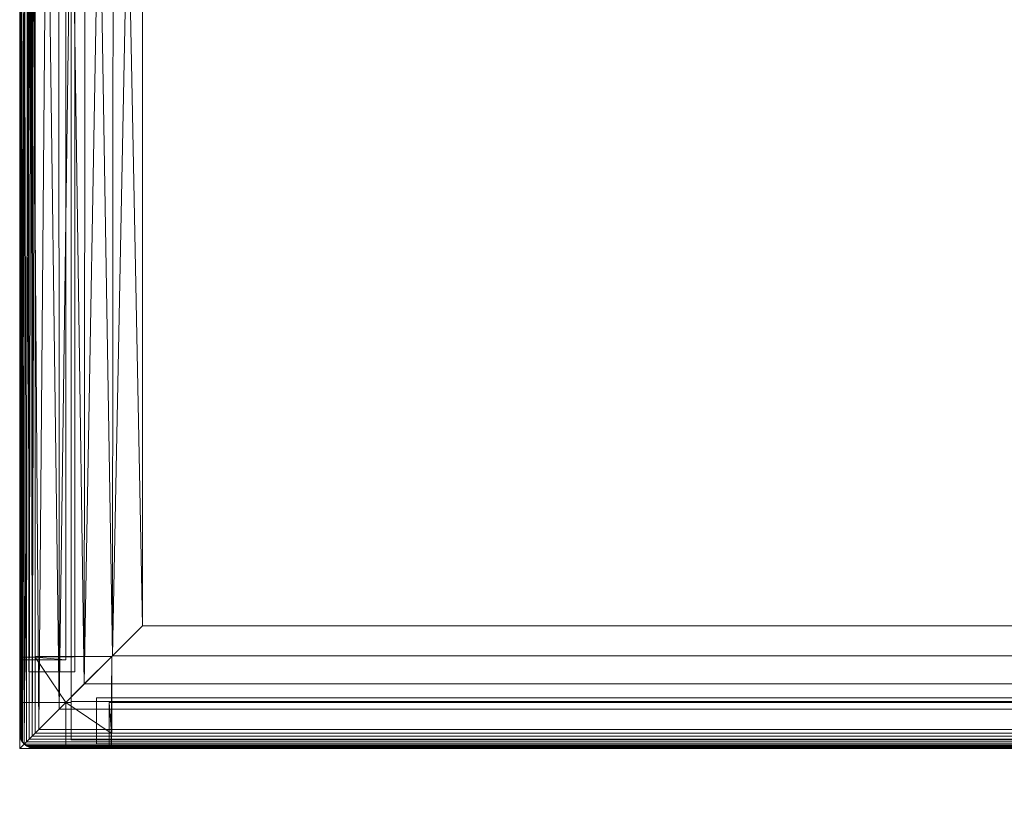
# Model space of a CAD drawing. Units: inches. Extents: x 0 to 204, y 0 to 264.
# Drawn here: x 76 to 92, y 150 to 163 of the extents above; entities that cross this region are included whole.
import ezdxf

# ---------------------------------------------------------------- set-up
doc = ezdxf.new("R2010")
doc.units = ezdxf.units.IN
doc.header["$MEASUREMENT"] = 0
doc.layers.get('0').update_dxf_attribs({"color": 10})

# ---------------------------------------------------------------- blocks, each defined once
blk = doc.blocks.new('683LBLOVE-3D')
at = {"lineweight": 18}
for points in [[(-20.789, -9.303, -12.5), (-20.164, -9.303, -12.5), (-20.164, 9.083, -12.5), (-20.789, 9.083, -12.5)], [(-20.789, -9.303, -13.75), (-20.789, -9.303, -12.5), (-20.789, 9.083, -12.5), (-20.789, 9.083, -13.75)], [(-20.164, -9.303, -13.75), (-20.789, -9.303, -13.75), (-20.789, 9.083, -13.75), (-20.164, 9.083, -13.75)], [(-20.164, -9.303, -12.5), (-20.164, -9.303, -13.75), (-20.164, 9.083, -13.75), (-20.164, 9.083, -12.5)], [(-20.851, 8.448, -12.438), (-20.851, -8.803, -12.438), (-20.101, -8.803, -12.438), (-20.101, 8.448, -12.438)], [(-20.851, 8.448, -13.25), (-20.851, -8.803, -13.25), (-20.851, -8.803, -12.438), (-20.851, 8.448, -12.438)], [(-20.789, 8.448, -13.25), (-20.789, -8.803, -13.25), (-20.851, -8.803, -13.25), (-20.851, 8.448, -13.25)], [(-20.164, -8.803, -12.5), (-20.789, -8.803, -12.5), (-20.789, 8.448, -12.5), (-20.164, 8.448, -12.5)], [(-20.789, 8.448, -12.5), (-20.789, -8.803, -12.5), (-20.789, -8.803, -13.25), (-20.789, 8.448, -13.25)], [(-20.164, 8.448, -13.25), (-20.164, -8.803, -13.25), (-20.164, -8.803, -12.5), (-20.164, 8.448, -12.5)], [(-20.101, 8.448, -13.25), (-20.101, -8.803, -13.25), (-20.164, -8.803, -13.25), (-20.164, 8.448, -13.25)], [(-20.101, 8.448, -12.438), (-20.101, -8.803, -12.438), (-20.101, -8.803, -13.25), (-20.101, 8.448, -13.25)], [(-20.164, -9.287, -14.5), (-20.164, -9.287, -15.75), (-20.164, -9.912, -15.75), (-20.164, -9.912, -14.5)], [(-20.164, -9.287, -15.75), (20.164, -9.287, -15.75), (20.164, -9.912, -15.75), (-20.164, -9.912, -15.75)], [(20.164, -9.287, -14.5), (20.164, -9.287, -15.75), (-20.164, -9.287, -15.75), (-20.164, -9.287, -14.5)], [(-20.164, -9.912, -14.5), (20.164, -9.912, -14.5), (20.164, -9.287, -14.5), (-20.164, -9.287, -14.5)], [(-19.75, -9.974, -14.438), (19.75, -9.974, -14.438), (19.75, -9.224, -14.438), (-19.75, -9.224, -14.438)], [(-19.75, -9.224, -15.25), (19.75, -9.224, -15.25), (19.75, -9.287, -15.25), (-19.75, -9.287, -15.25)], [(19.75, -9.224, -14.438), (19.75, -9.224, -15.25), (-19.75, -9.224, -15.25), (-19.75, -9.224, -14.438)], [(-19.75, -9.287, -14.5), (19.75, -9.287, -14.5), (19.75, -9.912, -14.5), (-19.75, -9.912, -14.5)], [(19.75, -9.287, -15.25), (19.75, -9.287, -14.5), (-19.75, -9.287, -14.5), (-19.75, -9.287, -15.25)], [(-20.789, -9.303, -12.5), (-20.789, -9.303, -13.75), (-20.164, -9.303, -13.75), (-20.164, -9.303, -12.5)], [(20.164, -9.912, -15.75), (20.164, -9.912, -14.5), (-20.164, -9.912, -14.5), (-20.164, -9.912, -15.75)], [(-19.75, -9.912, -15.25), (19.75, -9.912, -15.25), (19.75, -9.974, -15.25), (-19.75, -9.974, -15.25)], [(19.75, -9.912, -14.5), (19.75, -9.912, -15.25), (-19.75, -9.912, -15.25), (-19.75, -9.912, -14.5)], [(19.75, -9.974, -15.25), (19.75, -9.974, -14.438), (-19.75, -9.974, -14.438), (-19.75, -9.974, -15.25)]]:
    blk.add_3dface(points, dxfattribs=at)
for points, invisible_edges in [([(-20.851, -8.803, -13.25), (-20.789, -8.803, -13.25), (-20.789, -8.803, -12.5), (-20.851, -8.803, -12.438)], 4), ([(-20.101, -8.803, -12.438), (-20.851, -8.803, -12.438), (-20.789, -8.803, -12.5), (-20.164, -8.803, -12.5)], 10), ([(-20.164, -8.803, -12.5), (-20.164, -8.803, -13.25), (-20.101, -8.803, -13.25), (-20.101, -8.803, -12.438)], 8), ([(-19.75, -9.224, -15.25), (-19.75, -9.287, -15.25), (-19.75, -9.287, -14.5), (-19.75, -9.224, -14.438)], 4), ([(-19.75, -9.224, -14.438), (-19.75, -9.287, -14.5), (-19.75, -9.912, -14.5), (-19.75, -9.974, -14.438)], 5), ([(-19.75, -9.912, -14.5), (-19.75, -9.912, -15.25), (-19.75, -9.974, -15.25), (-19.75, -9.974, -14.438)], 8)]:
    blk.add_3dface(points, dxfattribs=dict(at, invisible_edges=invisible_edges))
mesh = blk.add_polyface(dxfattribs=at)
corners = [(-21, 7.148, -1.5), (-21, -8.608, -1.5), (-21, -8.562, -0.25), (-21, 6.98, -0.25)]
mesh.append_faces([[corners[k] for k in face] for face in [(3, 0, 1, 2)]])
mesh = blk.add_polyface(dxfattribs=at)
corners = [(-20.25, 7.148, -1.5), (-20.25, -8.608, -1.5), (-21, -8.608, -1.5), (-21, 7.148, -1.5)]
mesh.append_faces([[corners[k] for k in face] for face in [(0, 1, 2, 3)]])
mesh = blk.add_polyface(dxfattribs=at)
corners = [(-20.25, -8.553), (-20.25, -8.608, -1.5), (-20.25, 7.148, -1.5), (-20.25, 6.947)]
mesh.append_faces([[corners[k] for k in face] for face in [(3, 0, 1, 2)]])
mesh = blk.add_polyface(dxfattribs=at)
corners = [(-20.75, 6.98, -0.25), (-21, 6.98, -0.25), (-21, -8.562, -0.25), (-20.75, -8.562, -0.25)]
mesh.append_faces([[corners[k] for k in face] for face in [(2, 3, 0, 1)]])
mesh = blk.add_polyface(dxfattribs=at)
corners = [(-20.75, 6.98, -0.25), (-20.75, -8.562, -0.25), (-20.75, -8.553), (-20.75, 6.947)]
mesh.append_faces([[corners[k] for k in face] for face in [(3, 0, 1, 2)]])
mesh = blk.add_polyface(dxfattribs=at)
corners = [(-20.25, -8.553), (-20.25, 6.947), (-20.75, 6.947), (-20.75, -8.553)]
mesh.append_faces([[corners[k] for k in face] for face in [(3, 0, 1, 2)]])
mesh = blk.add_polyface(dxfattribs=at)
corners = [(-20.75, -9.803), (-20.799, -9.852, 0.005), (-20.846, -9.899, 0.019), (-20.889, -9.942, 0.042), (-20.927, -9.98, 0.073), (-20.96, -9.939, 0.114), (-20.982, -9.896, 0.158), (-20.996, -9.85, 0.203), (-21, -9.803, 0.25), (-21, 5.874, 0.25), (-20.991, 5.874, 0.185), (-20.967, 5.874, 0.125), (-20.927, 5.874, 0.073), (-20.875, 5.874, 0.033), (-20.815, 5.874, 0.009), (-20.75, 5.874)]
mesh.append_faces([[corners[k] for k in face] for face in [(9, 7, 8)]], dxfattribs={"vtx0": -1})
mesh.append_faces([[corners[k] for k in face] for face in [(15, 1, 14), (12, 5, 11), (11, 6, 10), (5, 12, 4)]], dxfattribs={"vtx0": -1, "vtx1": -1})
mesh.append_faces([[corners[k] for k in face] for face in [(14, 1, 2), (3, 12, 13), (2, 13, 14), (11, 5, 6), (10, 6, 7), (7, 9, 10)]], dxfattribs={"vtx0": -1, "vtx2": -1})
mesh.append_faces([[corners[k] for k in face] for face in [(0, 1, 15)]], dxfattribs={"vtx1": -1})
mesh.append_faces([[corners[k] for k in face] for face in [(2, 3, 13), (3, 4, 12)]], dxfattribs={"vtx1": -1, "vtx2": -1})
mesh = blk.add_polyface(dxfattribs=at)
corners = [(-21, 5.874, 1.924), (-21, 5.874, 0.25), (-21, -9.803, 0.25), (-21, -9.803, 1.924)]
mesh.append_faces([[corners[k] for k in face] for face in [(3, 0, 1, 2)]])
mesh = blk.add_polyface(dxfattribs=at)
corners = [(-20.974, -9.915, 2.084), (-20.974, 5.874, 2.084), (-20.993, 5.874, 2.005), (-21, 5.874, 1.924), (-21, -9.803, 1.924), (-20.993, -9.86, 2.004)]
mesh.append_faces([[corners[k] for k in face] for face in [(1, 5, 0)]], dxfattribs={"vtx0": -1})
mesh.append_faces([[corners[k] for k in face] for face in [(2, 4, 5), (5, 1, 2)]], dxfattribs={"vtx0": -1, "vtx2": -1})
mesh.append_faces([[corners[k] for k in face] for face in [(3, 4, 2)]], dxfattribs={"vtx1": -1})
mesh = blk.add_polyface(dxfattribs=at)
corners = [(-20.927, -9.98, 2.209), (-20.688, -9.741, 2.637), (-20.356, -9.409, 2.999), (-19.948, -9.001, 3.272), (-19.488, -8.541, 3.442), (-19, -8.053, 3.5), (-19, 3.874, 3.5), (-19.238, 4.17, 3.486), (-19.475, 4.465, 3.445), (-19.708, 4.758, 3.376), (-19.935, 5.047, 3.278), (-20.154, 5.331, 3.151), (-20.363, 5.608, 2.993), (-20.556, 5.874, 2.802), (-20.801, 5.874, 2.464), (-20.974, 5.874, 2.084), (-20.974, -9.915, 2.084), (-20.952, -9.951, 2.145)]
mesh.append_faces([[corners[k] for k in face] for face in [(1, 14, 0), (15, 0, 14), (13, 2, 12), (12, 2, 11), (2, 13, 1), (11, 3, 10), (3, 11, 2)]], dxfattribs={"vtx0": -1, "vtx1": -1})
mesh.append_faces([[corners[k] for k in face] for face in [(9, 3, 4), (4, 8, 9), (4, 7, 8)]], dxfattribs={"vtx0": -1, "vtx2": -1})
mesh.append_faces([[corners[k] for k in face] for face in [(6, 7, 5)]], dxfattribs={"vtx1": -1})
mesh.append_faces([[corners[k] for k in face] for face in [(17, 0, 15), (13, 14, 1), (4, 5, 7), (9, 10, 3)]], dxfattribs={"vtx1": -1, "vtx2": -1})
mesh.append_faces([[corners[k] for k in face] for face in [(15, 16, 17)]], dxfattribs={"vtx2": -1})
mesh = blk.add_polyface(dxfattribs=at)
corners = [(-20.75, 5.874), (20.75, 5.874), (20.75, -9.803), (-20.75, -9.803)]
mesh.append_faces([[corners[k] for k in face] for face in [(3, 0, 1, 2)]])
mesh = blk.add_polyface(dxfattribs=at)
corners = [(-19, -8.053, 3.5), (19, -8.053, 3.5), (19, 3.874, 3.5), (-19, 3.874, 3.5)]
mesh.append_faces([[corners[k] for k in face] for face in [(0, 1, 2, 3)]])
mesh = blk.add_polyface(dxfattribs=at)
corners = [(20.927, -9.98, 2.209), (20.688, -9.741, 2.637), (20.356, -9.409, 2.999), (19.948, -9.001, 3.272), (19.488, -8.541, 3.442), (19, -8.053, 3.5), (-19, -8.053, 3.5), (-19.488, -8.541, 3.442), (-19.948, -9.001, 3.272), (-20.356, -9.409, 2.999), (-20.688, -9.741, 2.637), (-20.927, -9.98, 2.209), (-20.898, -10.005, 2.145), (-20.862, -10.027, 2.084), (20.862, -10.027, 2.084), (20.898, -10.005, 2.145)]
mesh.append_faces([[corners[k] for k in face] for face in [(7, 4, 5, 6)]], dxfattribs={"vtx0": -1})
mesh.append_faces([[corners[k] for k in face] for face in [(12, 15, 0, 11), (11, 0, 1, 10), (10, 1, 2, 9), (9, 2, 3, 8), (8, 3, 4, 7)]], dxfattribs={"vtx0": -1, "vtx2": -1})
mesh.append_faces([[corners[k] for k in face] for face in [(13, 14, 15, 12)]], dxfattribs={"vtx2": -1})
mesh = blk.add_polyface(dxfattribs=at)
corners = [(-20.25, -8.608, -1.5), (-20.25, -8.553), (-20.75, -8.553), (-20.75, -8.562, -0.25), (-21, -8.562, -0.25), (-21, -8.608, -1.5)]
mesh.append_faces([[corners[k] for k in face] for face in [(3, 1, 2)]], dxfattribs={"vtx0": -1})
mesh.append_faces([[corners[k] for k in face] for face in [(5, 0, 3, 4)]], dxfattribs={"vtx1": -1})
mesh.append_faces([[corners[k] for k in face] for face in [(0, 1, 3)]], dxfattribs={"vtx1": -1, "vtx2": -1})
mesh = blk.add_polyface(dxfattribs=at)
corners = [(-20.25, -9.303, -20.5), (-21, -9.303, -20.5), (-21, -8.562, -0.25), (-20.75, -8.562, -0.25), (-20.75, -8.553), (-19.5, -8.553)]
mesh.append_faces([[corners[k] for k in face] for face in [(3, 0, 1, 2), (5, 3, 4)]], dxfattribs={"vtx0": -1})
mesh.append_faces([[corners[k] for k in face] for face in [(5, 0, 3)]], dxfattribs={"vtx1": -1, "vtx2": -1})
mesh = blk.add_polyface(dxfattribs=at)
corners = [(-19.509, -9.803, -0.25), (-20.75, -9.803, -0.25), (-20.75, -8.562, -0.25), (-21, -8.562, -0.25), (-21, -10.053, -0.25), (-19.509, -10.053, -0.25)]
mesh.append_faces([[corners[k] for k in face] for face in [(1, 4, 5, 0)]], dxfattribs={"vtx0": -1})
mesh.append_faces([[corners[k] for k in face] for face in [(1, 2, 3, 4)]], dxfattribs={"vtx3": -1})
mesh = blk.add_polyface(dxfattribs=at)
corners = [(-21, -9.303, -20.5), (-21, -10.053, -20.5), (-21, -10.053, -0.25), (-21, -8.562, -0.25)]
mesh.append_faces([[corners[k] for k in face] for face in [(2, 3, 0, 1)]])
mesh = blk.add_polyface(dxfattribs=at)
corners = [(-20.75, -9.803, -0.25), (-20.75, -9.803), (-20.75, -8.553), (-20.75, -8.562, -0.25)]
mesh.append_faces([[corners[k] for k in face] for face in [(3, 0, 1, 2)]])
mesh = blk.add_polyface(dxfattribs=at)
corners = [(-19.5, -8.553), (-20.75, -8.553), (-20.75, -9.803), (-19.5, -9.803)]
mesh.append_faces([[corners[k] for k in face] for face in [(2, 3, 0, 1)]])
mesh = blk.add_polyface(dxfattribs=at)
corners = [(-20.25, -10.053, -20.5), (-20.25, -9.303, -20.5), (-19.5, -8.553), (-19.5, -9.803), (-19.509, -9.803, -0.25), (-19.509, -10.053, -0.25)]
mesh.append_faces([[corners[k] for k in face] for face in [(4, 2, 3)]], dxfattribs={"vtx0": -1})
mesh.append_faces([[corners[k] for k in face] for face in [(4, 1, 2)]], dxfattribs={"vtx0": -1, "vtx2": -1})
mesh.append_faces([[corners[k] for k in face] for face in [(4, 5, 0, 1)]], dxfattribs={"vtx3": -1})
mesh = blk.add_polyface(dxfattribs=at)
corners = [(-20.25, -9.303, -20.5), (-20.25, -10.053, -20.5), (-21, -10.053, -20.5), (-21, -9.303, -20.5)]
mesh.append_faces([[corners[k] for k in face] for face in [(0, 1, 2, 3)]])
mesh = blk.add_polyface(dxfattribs=at)
corners = [(19.542, -9.303, -1.5), (-19.542, -9.303, -1.5), (-19.5, -9.303), (19.5, -9.303)]
mesh.append_faces([[corners[k] for k in face] for face in [(0, 1, 2, 3)]])
mesh = blk.add_polyface(dxfattribs=at)
corners = [(-19.5, -9.303), (-19.542, -9.303, -1.5), (-19.542, -10.053, -1.5), (-19.507, -10.053, -0.25), (-19.507, -9.803, -0.25), (-19.5, -9.803)]
mesh.append_faces([[corners[k] for k in face] for face in [(0, 4, 5)]], dxfattribs={"vtx0": -1})
mesh.append_faces([[corners[k] for k in face] for face in [(4, 0, 1)]], dxfattribs={"vtx0": -1, "vtx2": -1})
mesh.append_faces([[corners[k] for k in face] for face in [(2, 3, 4, 1)]], dxfattribs={"vtx2": -1})
mesh = blk.add_polyface(dxfattribs=at)
corners = [(19.542, -9.303, -1.5), (19.542, -10.053, -1.5), (-19.542, -10.053, -1.5), (-19.542, -9.303, -1.5)]
mesh.append_faces([[corners[k] for k in face] for face in [(0, 1, 2, 3)]])
mesh = blk.add_polyface(dxfattribs=at)
corners = [(-19.5, -9.303), (-19.5, -9.803), (19.5, -9.803), (19.5, -9.303)]
mesh.append_faces([[corners[k] for k in face] for face in [(0, 1, 2, 3)]])
mesh = blk.add_polyface(dxfattribs=at)
corners = [(-21, -9.803, 1.924), (-21, -9.803, 0.25), (-20.996, -9.85, 0.203), (-20.982, -9.896, 0.158), (-20.96, -9.939, 0.114), (-20.927, -9.98, 0.073), (-20.886, -10.013, 0.114), (-20.842, -10.036, 0.158), (-20.797, -10.049, 0.203), (-20.75, -10.053, 0.25), (-20.75, -10.053, 1.924), (-20.807, -10.047, 2.004), (-20.862, -10.027, 2.084), (-20.898, -10.005, 2.145), (-20.927, -9.98, 2.209), (-20.952, -9.951, 2.145), (-20.974, -9.915, 2.084), (-20.993, -9.86, 2.004)]
mesh.append_faces([[corners[k] for k in face] for face in [(10, 8, 9), (6, 4, 5)]], dxfattribs={"vtx0": -1})
mesh.append_faces([[corners[k] for k in face] for face in [(4, 16, 3), (0, 2, 17), (13, 6, 12)]], dxfattribs={"vtx0": -1, "vtx1": -1})
mesh.append_faces([[corners[k] for k in face] for face in [(15, 4, 13), (4, 6, 13)]], dxfattribs={"vtx0": -1, "vtx1": -1, "vtx2": -1})
mesh.append_faces([[corners[k] for k in face] for face in [(3, 16, 17), (12, 6, 7), (11, 7, 8), (8, 10, 11)]], dxfattribs={"vtx0": -1, "vtx2": -1})
mesh.append_faces([[corners[k] for k in face] for face in [(2, 3, 17), (15, 16, 4), (11, 12, 7)]], dxfattribs={"vtx1": -1, "vtx2": -1})
mesh.append_faces([[corners[k] for k in face] for face in [(0, 1, 2), (13, 14, 15)]], dxfattribs={"vtx2": -1})
mesh = blk.add_polyface(dxfattribs=at)
corners = [(20.75, -9.803), (20.799, -9.852, 0.005), (20.846, -9.899, 0.019), (20.889, -9.942, 0.042), (20.927, -9.98, 0.073), (20.886, -10.013, 0.114), (20.842, -10.036, 0.158), (20.797, -10.049, 0.203), (20.75, -10.053, 0.25), (-20.75, -10.053, 0.25), (-20.797, -10.049, 0.203), (-20.842, -10.036, 0.158), (-20.886, -10.013, 0.114), (-20.927, -9.98, 0.073), (-20.889, -9.942, 0.042), (-20.846, -9.899, 0.019), (-20.799, -9.852, 0.005), (-20.75, -9.803)]
mesh.append_faces([[corners[k] for k in face] for face in [(10, 7, 8, 9)]], dxfattribs={"vtx0": -1})
mesh.append_faces([[corners[k] for k in face] for face in [(16, 1, 2, 15), (15, 2, 3, 14), (14, 3, 4, 13), (12, 5, 6, 11), (11, 6, 7, 10), (5, 12, 13, 4)]], dxfattribs={"vtx0": -1, "vtx2": -1})
mesh.append_faces([[corners[k] for k in face] for face in [(17, 0, 1, 16)]], dxfattribs={"vtx2": -1})
mesh = blk.add_polyface(dxfattribs=at)
corners = [(-20.75, -9.803), (-20.75, -9.803, -0.25), (-19.509, -9.803, -0.25), (-19.5, -9.803)]
mesh.append_faces([[corners[k] for k in face] for face in [(2, 3, 0, 1)]])
mesh = blk.add_polyface(dxfattribs=at)
corners = [(-19.507, -9.803, -0.25), (-19.507, -10.053, -0.25), (19.507, -10.053, -0.25), (19.507, -9.803, -0.25)]
mesh.append_faces([[corners[k] for k in face] for face in [(0, 1, 2, 3)]])
mesh = blk.add_polyface(dxfattribs=at)
corners = [(19.507, -9.803, -0.25), (19.5, -9.803), (-19.5, -9.803), (-19.507, -9.803, -0.25)]
mesh.append_faces([[corners[k] for k in face] for face in [(0, 1, 2, 3)]])
mesh = blk.add_polyface(dxfattribs=at)
corners = [(-21, -10.053, -20.5), (-20.25, -10.053, -20.5), (-19.509, -10.053, -0.25), (-21, -10.053, -0.25)]
mesh.append_faces([[corners[k] for k in face] for face in [(3, 0, 1, 2)]])
mesh = blk.add_polyface(dxfattribs=at)
corners = [(20.862, -10.027, 2.084), (-20.862, -10.027, 2.084), (-20.807, -10.047, 2.004), (-20.75, -10.053, 1.924), (20.75, -10.053, 1.924), (20.807, -10.047, 2.004)]
mesh.append_faces([[corners[k] for k in face] for face in [(3, 4, 5, 2), (0, 1, 2, 5)]], dxfattribs={"vtx2": -1})
mesh = blk.add_polyface(dxfattribs=at)
corners = [(-20.75, -10.053, 1.924), (-20.75, -10.053, 0.25), (20.75, -10.053, 0.25), (20.75, -10.053, 1.924)]
mesh.append_faces([[corners[k] for k in face] for face in [(3, 0, 1, 2)]])
mesh = blk.add_polyface(dxfattribs=at)
corners = [(19.542, -10.053, -1.5), (19.507, -10.053, -0.25), (-19.507, -10.053, -0.25), (-19.542, -10.053, -1.5)]
mesh.append_faces([[corners[k] for k in face] for face in [(0, 1, 2, 3)]])

msp = doc.modelspace()

# ---------------------------------------------------------------- linework, layer by layer
at = {"lineweight": 18, "invisible_edges": 15}
for points in [[(89.6414, 158.72286), (93.88821, 162.4852), (99.56189, 162.4852)], [(89.6414, 158.72286), (104.49258, 156.9196), (90.73696, 149.70009), (88.95751, 153.09055)]]:
    msp.add_3dface(points, dxfattribs=at)
at = {"color": 8, "lineweight": 18, "invisible_edges": 15}
msp.add_3dface([(89.22505, 153.61877, 26.40784), (89.22505, 153.06905, 26.18013), (89.22505, 152.93179, 26.69239), (89.22505, 153.35361, 26.86712)], dxfattribs=at)

# ---------------------------------------------------------------- block references
msp.add_blockref('683LBLOVE-3D', (96.72505, 160.88797, 20.5))

doc.saveas('drawing.dxf')
